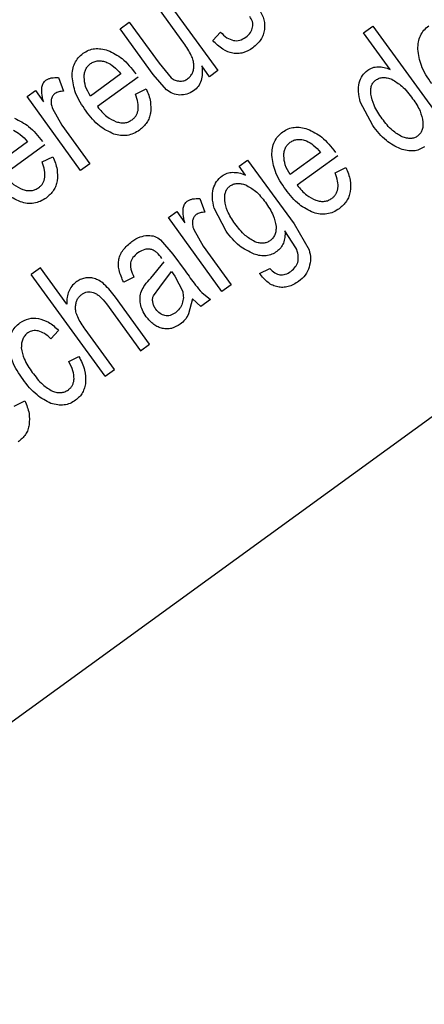
# Model space of a CAD drawing. Units: millimetres. Extents: x 731 to 9266, y 398 to 4674.
# Drawn here: x 1177 to 1182, y 2293 to 2306 of the extents above; entities that cross this region are included whole.
import ezdxf

# ---------------------------------------------------------------- set-up
doc = ezdxf.new("R2010")
doc.units = ezdxf.units.MM

msp = doc.modelspace()

# ---------------------------------------------------------------- linework, layer by layer
at = {"linetype": 'Continuous', "lineweight": 25}
for p, q in [((1145.946, 2274.39), (1196.671, 2311.244)), ((1178.639, 2305.948), (1179.321, 2305.011)), ((1178.887, 2305.36), (1178.522, 2305.863)), ((1178.078, 2305.541), (1178.195, 2305.626)), ((1178.5, 2304.96), (1178.078, 2305.541)), ((1178.195, 2305.626), (1178.573, 2305.106)), ((1181.171, 2305.49), (1181.29, 2305.576)), ((1181.29, 2305.576), (1182.23, 2304.281)), ((1179.256, 2305.392), (1179.355, 2305.502)), ((1181.509, 2305.025), (1181.171, 2305.49)), ((1178.573, 2305.106), (1178.727, 2304.921)), ((1179.216, 2304.934), (1179.116, 2305.072)), ((1179.321, 2305.011), (1179.216, 2304.934)), ((1177.293, 2304.924), (1177.36, 2304.748)), ((1178.088, 2304.969), (1177.702, 2304.688)), ((1178.306, 2304.928), (1177.79, 2304.553)), ((1178.668, 2304.769), (1178.5, 2304.96)), ((1178.274, 2304.712), (1178.409, 2304.779)), ((1176.895, 2304.681), (1177.001, 2304.758)), ((1177.576, 2303.743), (1176.895, 2304.681)), ((1177.001, 2304.758), (1177.104, 2304.616)), ((1177.218, 2304.528), (1177.336, 2304.319)), ((1181.289, 2304.314), (1181.131, 2304.613)), ((1177.336, 2304.319), (1177.693, 2303.828)), ((1176.902, 2304.107), (1176.515, 2303.826)), ((1177.12, 2304.066), (1176.603, 2303.691)), ((1177.088, 2303.85), (1177.223, 2303.917)), ((1180.626, 2303.97), (1180.24, 2303.69)), ((1180.845, 2303.929), (1180.328, 2303.554)), ((1177.693, 2303.828), (1177.576, 2303.743)), ((1179.591, 2303.797), (1179.699, 2303.875)), ((1179.672, 2303.684), (1179.591, 2303.797)), ((1179.699, 2303.875), (1180.288, 2303.065)), ((1180.812, 2303.713), (1180.948, 2303.78)), ((1179.089, 2303.386), (1179.156, 2303.21)), ((1179.425, 2302.971), (1179.274, 2303.264)), ((1178.691, 2303.143), (1178.797, 2303.22)), ((1179.372, 2302.205), (1178.691, 2303.143)), ((1178.797, 2303.22), (1178.9, 2303.078)), ((1180.288, 2303.065), (1180.479, 2302.733)), ((1179.014, 2302.991), (1179.133, 2302.781)), ((1180.313, 2302.758), (1180.173, 2302.973)), ((1178.591, 2302.861), (1178.75, 2302.677)), ((1179.133, 2302.781), (1179.489, 2302.29)), ((1178.75, 2302.677), (1178.904, 2302.465)), ((1178.469, 2302.374), (1178.638, 2302.582)), ((1177.064, 2302.506), (1176.948, 2302.421)), ((1177.888, 2301.127), (1176.948, 2302.421)), ((1177.402, 2302.042), (1177.064, 2302.506)), ((1178.253, 2302.384), (1178.123, 2302.321)), ((1178.582, 2302.258), (1178.729, 2302.457)), ((1178.729, 2302.457), (1178.772, 2302.399)), ((1178.772, 2302.399), (1178.874, 2302.204)), ((1179.85, 2302.434), (1179.981, 2302.494)), ((1178.502, 2302.15), (1178.582, 2302.258)), ((1179.489, 2302.29), (1179.372, 2302.205)), ((1179.115, 2302.19), (1179.227, 2302.1)), ((1177.903, 2302.046), (1178.335, 2301.451)), ((1178.451, 2301.536), (1178.02, 2302.13)), ((1178.997, 2302.109), (1178.949, 2301.918)), ((1179.105, 2302.011), (1178.997, 2302.109)), ((1179.227, 2302.1), (1179.105, 2302.011)), ((1177.296, 2301.708), (1177.199, 2301.603)), ((1178.005, 2301.212), (1177.632, 2301.725)), ((1178.335, 2301.451), (1178.451, 2301.536)), ((1177.424, 2301.314), (1177.554, 2301.378)), ((1177.888, 2301.127), (1178.005, 2301.212)), ((1176.732, 2300.748), (1176.867, 2300.816))]:
    msp.add_line(p, q, dxfattribs=at)
for radius, start, end in [(82.288, 334.68684, 216), (64.974, 238.9335, 13.0665), (64.946, 238.93281, 13.06719)]:
    msp.add_arc((1154.94, 2326.659), radius, start, end, dxfattribs=at)
for points, knots in [([(1094.836, 2386.763), (1096.717, 2388.548), (1100.48, 2392.118), (1106.812, 2396.861), (1113.688, 2401.133), (1121.178, 2404.818), (1129.155, 2407.806), (1137.523, 2410.007), (1146.162, 2411.356), (1154.94, 2411.811), (1163.719, 2411.356), (1172.358, 2410.007), (1180.725, 2407.806), (1188.703, 2404.818), (1196.191, 2401.131), (1203.075, 2396.867), (1209.378, 2392.095), (1215.128, 2386.847), (1220.377, 2381.097), (1225.148, 2374.793), (1229.412, 2367.909), (1233.099, 2360.422), (1236.087, 2352.444), (1238.288, 2344.077), (1239.638, 2335.438), (1240.092, 2326.659), (1239.638, 2317.88), (1238.286, 2309.243), (1236.094, 2300.869), (1233.071, 2292.914), (1230.228, 2286.867), (1228.179, 2283.641), (1227.622, 2282.764)], [0, 0, 0, 0, 0.031556, 0.063112, 0.096143, 0.130013, 0.164585, 0.199702, 0.235193, 0.270874, 0.306555, 0.342046, 0.377164, 0.411735, 0.445605, 0.478636, 0.510191, 0.541748, 0.573303, 0.60486, 0.637892, 0.671761, 0.706333, 0.74145, 0.776942, 0.812622, 0.848303, 0.883794, 0.918912, 0.953483, 0.987353, 1, 1, 1, 1]), ([(1216.143, 2341.374), (1216.554, 2339.435), (1217.382, 2335.523), (1217.915, 2329.49), (1217.903, 2323.329), (1217.264, 2317.104), (1215.995, 2310.907), (1214.1, 2304.845), (1211.606, 2299.005), (1208.548, 2293.466), (1204.992, 2288.319), (1201.007, 2283.617), (1196.666, 2279.401), (1191.995, 2275.658), (1186.992, 2272.372), (1181.641, 2269.547), (1175.937, 2267.209), (1169.943, 2265.418), (1163.731, 2264.221), (1157.405, 2263.653), (1151.055, 2263.725), (1144.768, 2264.433), (1138.651, 2265.748), (1132.787, 2267.641), (1127.215, 2270.012), (1123.75, 2272.009), (1122.033, 2272.999)], [0, 0, 0, 0, 0.040069, 0.080827, 0.12223, 0.164567, 0.207175, 0.25, 0.292821, 0.33543, 0.37777, 0.419169, 0.459928, 0.5, 0.540068, 0.580827, 0.62223, 0.664567, 0.707175, 0.75, 0.792822, 0.83543, 0.87777, 0.919169, 0.959929, 1, 1, 1, 1]), ([(1219.899, 2338.19), (1220.194, 2336.233), (1220.789, 2332.289), (1221, 2326.257), (1220.637, 2319.097), (1219.231, 2310.885), (1216.657, 2302.896), (1213.586, 2296.22), (1210.432, 2290.793), (1206.815, 2285.74), (1202.795, 2281.109), (1198.44, 2276.937), (1193.771, 2273.213), (1188.787, 2269.923), (1183.473, 2267.071), (1176.87, 2264.274), (1168.872, 2261.943), (1160.561, 2260.766), (1153.215, 2260.607), (1146.955, 2261.071), (1140.828, 2262.111), (1134.909, 2263.708), (1129.238, 2265.773), (1125.67, 2267.558), (1123.9, 2268.443)], [0, 0, 0, 0, 0.040234, 0.0810896, 0.1225262, 0.1859236, 0.2499702, 0.2926784, 0.3351959, 0.3774736, 0.4189077, 0.4597641, 0.5000003, 0.5402331, 0.5810891, 0.6225261, 0.6859232, 0.7499698, 0.7926781, 0.8351954, 0.8774735, 0.9189075, 0.9597646, 1, 1, 1, 1]), ([(1179.832, 2305.808), (1179.858, 2305.765), (1179.898, 2305.701), (1179.917, 2305.604), (1179.914, 2305.558), (1179.913, 2305.535)], [0, 0, 0, 0, 0.52176, 0.761994, 1, 1, 1, 1]), ([(1179.762, 2305.562), (1179.764, 2305.574), (1179.766, 2305.598), (1179.758, 2305.647), (1179.74, 2305.678), (1179.727, 2305.7)], [0, 0, 0, 0, 0.24901, 0.492213, 1, 1, 1, 1]), ([(1179.675, 2305.435), (1179.697, 2305.454), (1179.728, 2305.48), (1179.754, 2305.527), (1179.76, 2305.551), (1179.762, 2305.562)], [0, 0, 0, 0, 0.537471, 0.772917, 1, 1, 1, 1]), ([(1179.913, 2305.535), (1179.909, 2305.512), (1179.9, 2305.467), (1179.857, 2305.381), (1179.802, 2305.333), (1179.764, 2305.3)], [0, 0, 0, 0, 0.239103, 0.478004, 1, 1, 1, 1]), ([(1181.862, 2305.283), (1181.863, 2305.314), (1181.866, 2305.373), (1181.893, 2305.456), (1181.937, 2305.527), (1181.98, 2305.563), (1182.001, 2305.58)], [0, 0, 0, 0, 0.2700518, 0.5168984, 0.754864, 1, 1, 1, 1]), ([(1179.764, 2305.3), (1179.723, 2305.275), (1179.665, 2305.239), (1179.575, 2305.226), (1179.487, 2305.232), (1179.37, 2305.282), (1179.296, 2305.353), (1179.256, 2305.392)], [0, 0, 0, 0, 0.243849, 0.355205, 0.466034, 0.706181, 1, 1, 1, 1]), ([(1179.355, 2305.502), (1179.38, 2305.475), (1179.426, 2305.426), (1179.49, 2305.404), (1179.518, 2305.395)], [0, 0, 0, 0, 0.551736, 1, 1, 1, 1]), ([(1179.518, 2305.395), (1179.531, 2305.393), (1179.558, 2305.39), (1179.614, 2305.398), (1179.65, 2305.42), (1179.675, 2305.435)], [0, 0, 0, 0, 0.241711, 0.481955, 1, 1, 1, 1]), ([(1177.608, 2305.231), (1177.63, 2305.245), (1177.675, 2305.274), (1177.754, 2305.292), (1177.838, 2305.291), (1177.894, 2305.276), (1177.923, 2305.268)], [0, 0, 0, 0, 0.241572, 0.47836, 0.72642, 1, 1, 1, 1]), ([(1177.923, 2305.268), (1177.985, 2305.237), (1178.127, 2305.167), (1178.223, 2305.041), (1178.276, 2304.971)], [0, 0, 0, 0, 0.443498, 1, 1, 1, 1]), ([(1179.016, 2305.084), (1179.014, 2305.103), (1179.009, 2305.144), (1178.969, 2305.24), (1178.921, 2305.31), (1178.887, 2305.36)], [0, 0, 0, 0, 0.179942, 0.40316, 1, 1, 1, 1]), ([(1182.039, 2304.847), (1181.988, 2304.921), (1181.896, 2305.054), (1181.872, 2305.213), (1181.862, 2305.283)], [0, 0, 0, 0, 0.558559, 1, 1, 1, 1]), ([(1177.468, 2304.934), (1177.469, 2304.965), (1177.472, 2305.024), (1177.499, 2305.106), (1177.543, 2305.178), (1177.586, 2305.213), (1177.608, 2305.231)], [0, 0, 0, 0, 0.2700518, 0.5168984, 0.754864, 1, 1, 1, 1]), ([(1177.702, 2305.1), (1177.716, 2305.109), (1177.746, 2305.127), (1177.798, 2305.138), (1177.853, 2305.135), (1177.89, 2305.123), (1177.909, 2305.116)], [0, 0, 0, 0, 0.238811, 0.473406, 0.721905, 1, 1, 1, 1]), ([(1177.62, 2304.929), (1177.621, 2304.947), (1177.624, 2304.981), (1177.64, 2305.028), (1177.665, 2305.07), (1177.689, 2305.09), (1177.702, 2305.1)], [0, 0, 0, 0, 0.272709, 0.521458, 0.75883, 1, 1, 1, 1]), ([(1177.909, 2305.116), (1177.939, 2305.1), (1178.008, 2305.062), (1178.059, 2305.003), (1178.088, 2304.969)], [0, 0, 0, 0, 0.4339111, 1, 1, 1, 1]), ([(1178.935, 2304.907), (1178.947, 2304.918), (1178.973, 2304.939), (1178.999, 2304.981), (1179.015, 2305.031), (1179.016, 2305.066), (1179.016, 2305.084)], [0, 0, 0, 0, 0.245465, 0.483353, 0.729962, 1, 1, 1, 1]), ([(1179.116, 2305.072), (1179.12, 2305.038), (1179.128, 2304.975), (1179.114, 2304.913), (1179.107, 2304.884)], [0, 0, 0, 0, 0.535662, 1, 1, 1, 1]), ([(1181.117, 2304.856), (1181.128, 2304.888), (1181.15, 2304.951), (1181.2, 2304.995), (1181.225, 2305.016)], [0, 0, 0, 0, 0.50863, 1, 1, 1, 1]), ([(1181.225, 2305.016), (1181.245, 2305.029), (1181.286, 2305.054), (1181.333, 2305.058), (1181.357, 2305.06)], [0, 0, 0, 0, 0.49606, 1, 1, 1, 1]), ([(1181.357, 2305.06), (1181.383, 2305.059), (1181.435, 2305.056), (1181.484, 2305.036), (1181.509, 2305.025)], [0, 0, 0, 0, 0.483411, 1, 1, 1, 1]), ([(1177.083, 2304.8), (1177.088, 2304.818), (1177.095, 2304.843), (1177.116, 2304.872), (1177.129, 2304.883), (1177.135, 2304.888)], [0, 0, 0, 0, 0.515205, 0.757205, 1, 1, 1, 1]), ([(1177.135, 2304.888), (1177.146, 2304.894), (1177.167, 2304.908), (1177.22, 2304.924), (1177.263, 2304.924), (1177.293, 2304.924)], [0, 0, 0, 0, 0.218734, 0.453388, 1, 1, 1, 1]), ([(1177.645, 2304.497), (1177.594, 2304.572), (1177.502, 2304.704), (1177.478, 2304.864), (1177.468, 2304.934)], [0, 0, 0, 0, 0.558559, 1, 1, 1, 1]), ([(1177.702, 2304.688), (1177.677, 2304.728), (1177.632, 2304.802), (1177.624, 2304.889), (1177.62, 2304.929)], [0, 0, 0, 0, 0.53676, 1, 1, 1, 1]), ([(1178.727, 2304.921), (1178.743, 2304.909), (1178.775, 2304.886), (1178.814, 2304.88), (1178.832, 2304.877)], [0, 0, 0, 0, 0.51795, 1, 1, 1, 1]), ([(1178.832, 2304.877), (1178.851, 2304.878), (1178.888, 2304.878), (1178.919, 2304.897), (1178.935, 2304.907)], [0, 0, 0, 0, 0.502686, 1, 1, 1, 1]), ([(1181.264, 2304.712), (1181.263, 2304.731), (1181.261, 2304.768), (1181.272, 2304.819), (1181.293, 2304.862), (1181.317, 2304.882), (1181.328, 2304.891)], [0, 0, 0, 0, 0.292704, 0.545753, 0.775281, 1, 1, 1, 1]), ([(1181.328, 2304.891), (1181.342, 2304.9), (1181.371, 2304.918), (1181.422, 2304.926), (1181.477, 2304.921), (1181.513, 2304.908), (1181.532, 2304.901)], [0, 0, 0, 0, 0.231804, 0.4634013, 0.7141978, 1, 1, 1, 1]), ([(1181.532, 2304.901), (1181.576, 2304.874), (1181.68, 2304.81), (1181.753, 2304.711), (1181.796, 2304.654)], [0, 0, 0, 0, 0.4203132, 1, 1, 1, 1]), ([(1177.104, 2304.616), (1177.095, 2304.652), (1177.08, 2304.713), (1177.082, 2304.775), (1177.083, 2304.8)], [0, 0, 0, 0, 0.605315, 1, 1, 1, 1]), ([(1178.409, 2304.779), (1178.432, 2304.726), (1178.472, 2304.627), (1178.467, 2304.521), (1178.465, 2304.472)], [0, 0, 0, 0, 0.543528, 1, 1, 1, 1]), ([(1178.837, 2304.701), (1178.806, 2304.705), (1178.744, 2304.714), (1178.694, 2304.751), (1178.668, 2304.769)], [0, 0, 0, 0, 0.498449, 1, 1, 1, 1]), ([(1179.107, 2304.884), (1179.096, 2304.858), (1179.075, 2304.807), (1179.033, 2304.772), (1179.012, 2304.754)], [0, 0, 0, 0, 0.497154, 1, 1, 1, 1]), ([(1181.131, 2304.613), (1181.12, 2304.657), (1181.099, 2304.737), (1181.112, 2304.818), (1181.117, 2304.856)], [0, 0, 0, 0, 0.543159, 1, 1, 1, 1]), ([(1177.203, 2304.642), (1177.201, 2304.623), (1177.198, 2304.584), (1177.211, 2304.548), (1177.218, 2304.528)], [0, 0, 0, 0, 0.473493, 1, 1, 1, 1]), ([(1177.25, 2304.72), (1177.244, 2304.716), (1177.232, 2304.706), (1177.214, 2304.68), (1177.207, 2304.657), (1177.203, 2304.642)], [0, 0, 0, 0, 0.2413634, 0.4831392, 1, 1, 1, 1]), ([(1177.36, 2304.748), (1177.339, 2304.748), (1177.3, 2304.748), (1177.266, 2304.729), (1177.25, 2304.72)], [0, 0, 0, 0, 0.5419791, 1, 1, 1, 1]), ([(1178.23, 2304.386), (1178.24, 2304.394), (1178.26, 2304.41), (1178.283, 2304.441), (1178.299, 2304.476), (1178.312, 2304.531), (1178.307, 2304.613), (1178.286, 2304.676), (1178.274, 2304.712)], [0, 0, 0, 0, 0.110457, 0.2165004, 0.3230868, 0.4346168, 0.6876847, 1, 1, 1, 1]), ([(1179.012, 2304.754), (1178.984, 2304.737), (1178.931, 2304.703), (1178.868, 2304.702), (1178.837, 2304.701)], [0, 0, 0, 0, 0.51016, 1, 1, 1, 1]), ([(1181.409, 2304.4), (1181.37, 2304.455), (1181.302, 2304.55), (1181.275, 2304.664), (1181.264, 2304.712)], [0, 0, 0, 0, 0.576469, 1, 1, 1, 1]), ([(1181.796, 2304.654), (1181.832, 2304.603), (1181.895, 2304.512), (1181.917, 2304.404), (1181.927, 2304.358)], [0, 0, 0, 0, 0.568546, 1, 1, 1, 1]), ([(1177.79, 2304.553), (1177.827, 2304.507), (1177.894, 2304.427), (1177.988, 2304.381), (1178.029, 2304.361)], [0, 0, 0, 0, 0.563219, 1, 1, 1, 1]), ([(1176.736, 2304.406), (1176.799, 2304.375), (1176.94, 2304.305), (1177.036, 2304.179), (1177.09, 2304.109)], [0, 0, 0, 0, 0.4434482, 1, 1, 1, 1]), ([(1177.996, 2304.205), (1177.934, 2304.235), (1177.793, 2304.304), (1177.698, 2304.428), (1177.645, 2304.497)], [0, 0, 0, 0, 0.4446, 1, 1, 1, 1]), ([(1178.029, 2304.361), (1178.047, 2304.356), (1178.083, 2304.347), (1178.137, 2304.347), (1178.187, 2304.359), (1178.216, 2304.377), (1178.23, 2304.386)], [0, 0, 0, 0, 0.274301, 0.523009, 0.759628, 1, 1, 1, 1]), ([(1178.465, 2304.472), (1178.46, 2304.451), (1178.45, 2304.409), (1178.41, 2304.329), (1178.359, 2304.284), (1178.324, 2304.254)], [0, 0, 0, 0, 0.247336, 0.490219, 1, 1, 1, 1]), ([(1181.662, 2304.171), (1181.619, 2304.195), (1181.519, 2304.253), (1181.449, 2304.347), (1181.409, 2304.4)], [0, 0, 0, 0, 0.425597, 1, 1, 1, 1]), ([(1180.146, 2304.232), (1180.168, 2304.247), (1180.213, 2304.275), (1180.292, 2304.293), (1180.376, 2304.293), (1180.432, 2304.277), (1180.461, 2304.269)], [0, 0, 0, 0, 0.241572, 0.47836, 0.72642, 1, 1, 1, 1]), ([(1180.461, 2304.269), (1180.524, 2304.238), (1180.665, 2304.168), (1180.761, 2304.042), (1180.815, 2303.972)], [0, 0, 0, 0, 0.4434482, 1, 1, 1, 1]), ([(1181.641, 2304.016), (1181.578, 2304.048), (1181.438, 2304.119), (1181.342, 2304.245), (1181.289, 2304.314)], [0, 0, 0, 0, 0.446264, 1, 1, 1, 1]), ([(1181.927, 2304.358), (1181.927, 2304.339), (1181.928, 2304.302), (1181.916, 2304.252), (1181.894, 2304.209), (1181.87, 2304.189), (1181.859, 2304.179)], [0, 0, 0, 0, 0.290411, 0.543604, 0.773821, 1, 1, 1, 1]), ([(1176.722, 2304.254), (1176.752, 2304.238), (1176.821, 2304.2), (1176.873, 2304.141), (1176.902, 2304.107)], [0, 0, 0, 0, 0.4339111, 1, 1, 1, 1]), ([(1178.324, 2304.254), (1178.3, 2304.239), (1178.251, 2304.208), (1178.168, 2304.185), (1178.082, 2304.182), (1178.025, 2304.197), (1177.996, 2304.205)], [0, 0, 0, 0, 0.254329, 0.495773, 0.739322, 1, 1, 1, 1]), ([(1180.006, 2303.935), (1180.007, 2303.966), (1180.01, 2304.025), (1180.037, 2304.107), (1180.082, 2304.179), (1180.124, 2304.214), (1180.146, 2304.232)], [0, 0, 0, 0, 0.2700518, 0.5168984, 0.754864, 1, 1, 1, 1]), ([(1180.24, 2304.101), (1180.255, 2304.11), (1180.284, 2304.128), (1180.336, 2304.139), (1180.392, 2304.136), (1180.428, 2304.124), (1180.447, 2304.117)], [0, 0, 0, 0, 0.238686, 0.473278, 0.72191, 1, 1, 1, 1]), ([(1181.859, 2304.179), (1181.846, 2304.171), (1181.819, 2304.155), (1181.77, 2304.147), (1181.717, 2304.152), (1181.681, 2304.164), (1181.662, 2304.171)], [0, 0, 0, 0, 0.223054, 0.452493, 0.706913, 1, 1, 1, 1]), ([(1180.159, 2303.93), (1180.16, 2303.948), (1180.162, 2303.982), (1180.178, 2304.03), (1180.204, 2304.071), (1180.228, 2304.091), (1180.24, 2304.101)], [0, 0, 0, 0, 0.272675, 0.521407, 0.758845, 1, 1, 1, 1]), ([(1180.447, 2304.117), (1180.477, 2304.101), (1180.546, 2304.064), (1180.597, 2304.004), (1180.626, 2303.97)], [0, 0, 0, 0, 0.433811, 1, 1, 1, 1]), ([(1181.946, 2304.043), (1181.925, 2304.03), (1181.882, 2304.003), (1181.806, 2303.988), (1181.724, 2303.991), (1181.67, 2304.008), (1181.641, 2304.016)], [0, 0, 0, 0, 0.23259, 0.465961, 0.71717, 1, 1, 1, 1]), ([(1177.223, 2303.917), (1177.245, 2303.864), (1177.286, 2303.765), (1177.281, 2303.659), (1177.278, 2303.61)], [0, 0, 0, 0, 0.543528, 1, 1, 1, 1]), ([(1180.183, 2303.499), (1180.132, 2303.573), (1180.04, 2303.706), (1180.017, 2303.865), (1180.006, 2303.935)], [0, 0, 0, 0, 0.558559, 1, 1, 1, 1]), ([(1180.24, 2303.69), (1180.216, 2303.73), (1180.17, 2303.804), (1180.162, 2303.89), (1180.159, 2303.93)], [0, 0, 0, 0, 0.53676, 1, 1, 1, 1]), ([(1177.044, 2303.524), (1177.054, 2303.532), (1177.074, 2303.548), (1177.097, 2303.579), (1177.113, 2303.614), (1177.125, 2303.669), (1177.121, 2303.751), (1177.099, 2303.814), (1177.088, 2303.85)], [0, 0, 0, 0, 0.110463, 0.216462, 0.323054, 0.43459, 0.687668, 1, 1, 1, 1]), ([(1180.948, 2303.78), (1180.97, 2303.727), (1181.011, 2303.628), (1181.005, 2303.522), (1181.003, 2303.474)], [0, 0, 0, 0, 0.543528, 1, 1, 1, 1]), ([(1176.81, 2303.343), (1176.747, 2303.373), (1176.607, 2303.442), (1176.512, 2303.566), (1176.459, 2303.635)], [0, 0, 0, 0, 0.4446, 1, 1, 1, 1]), ([(1176.603, 2303.691), (1176.641, 2303.645), (1176.707, 2303.565), (1176.801, 2303.519), (1176.842, 2303.499)], [0, 0, 0, 0, 0.563369, 1, 1, 1, 1]), ([(1179.262, 2303.509), (1179.273, 2303.541), (1179.297, 2303.605), (1179.348, 2303.65), (1179.374, 2303.672)], [0, 0, 0, 0, 0.501579, 1, 1, 1, 1]), ([(1179.374, 2303.672), (1179.395, 2303.685), (1179.437, 2303.711), (1179.485, 2303.716), (1179.51, 2303.719)], [0, 0, 0, 0, 0.499394, 1, 1, 1, 1]), ([(1179.51, 2303.719), (1179.536, 2303.718), (1179.592, 2303.716), (1179.644, 2303.695), (1179.672, 2303.684)], [0, 0, 0, 0, 0.467865, 1, 1, 1, 1]), ([(1180.769, 2303.387), (1180.779, 2303.395), (1180.799, 2303.411), (1180.822, 2303.442), (1180.838, 2303.478), (1180.85, 2303.532), (1180.846, 2303.614), (1180.824, 2303.678), (1180.812, 2303.713)], [0, 0, 0, 0, 0.1104587, 0.2165039, 0.3230571, 0.4346078, 0.6876797, 1, 1, 1, 1]), ([(1176.842, 2303.499), (1176.861, 2303.494), (1176.897, 2303.485), (1176.95, 2303.485), (1177.001, 2303.497), (1177.029, 2303.515), (1177.044, 2303.524)], [0, 0, 0, 0, 0.274301, 0.523009, 0.759628, 1, 1, 1, 1]), ([(1177.278, 2303.61), (1177.273, 2303.589), (1177.264, 2303.547), (1177.223, 2303.467), (1177.172, 2303.422), (1177.138, 2303.392)], [0, 0, 0, 0, 0.247314, 0.490204, 1, 1, 1, 1]), ([(1179.274, 2303.264), (1179.263, 2303.308), (1179.242, 2303.389), (1179.256, 2303.471), (1179.262, 2303.509)], [0, 0, 0, 0, 0.542854, 1, 1, 1, 1]), ([(1179.407, 2303.363), (1179.407, 2303.383), (1179.406, 2303.42), (1179.417, 2303.471), (1179.438, 2303.514), (1179.461, 2303.534), (1179.472, 2303.543)], [0, 0, 0, 0, 0.294999, 0.550392, 0.779323, 1, 1, 1, 1]), ([(1179.472, 2303.543), (1179.486, 2303.552), (1179.514, 2303.569), (1179.565, 2303.579), (1179.619, 2303.576), (1179.655, 2303.564), (1179.674, 2303.558)], [0, 0, 0, 0, 0.232149, 0.464967, 0.716025, 1, 1, 1, 1]), ([(1179.674, 2303.558), (1179.717, 2303.534), (1179.816, 2303.479), (1179.885, 2303.388), (1179.924, 2303.337)], [0, 0, 0, 0, 0.432696, 1, 1, 1, 1]), ([(1180.328, 2303.554), (1180.366, 2303.508), (1180.432, 2303.428), (1180.526, 2303.383), (1180.567, 2303.363)], [0, 0, 0, 0, 0.563248, 1, 1, 1, 1]), ([(1177.138, 2303.392), (1177.113, 2303.377), (1177.065, 2303.346), (1176.982, 2303.323), (1176.895, 2303.32), (1176.839, 2303.335), (1176.81, 2303.343)], [0, 0, 0, 0, 0.254328, 0.495772, 0.739407, 1, 1, 1, 1]), ([(1178.932, 2303.35), (1178.942, 2303.356), (1178.963, 2303.37), (1179.016, 2303.386), (1179.059, 2303.386), (1179.089, 2303.386)], [0, 0, 0, 0, 0.218734, 0.453388, 1, 1, 1, 1]), ([(1180.535, 2303.206), (1180.472, 2303.237), (1180.332, 2303.305), (1180.236, 2303.43), (1180.183, 2303.499)], [0, 0, 0, 0, 0.4446, 1, 1, 1, 1]), ([(1180.567, 2303.363), (1180.586, 2303.358), (1180.621, 2303.348), (1180.675, 2303.348), (1180.726, 2303.36), (1180.754, 2303.378), (1180.769, 2303.387)], [0, 0, 0, 0, 0.274301, 0.523009, 0.759628, 1, 1, 1, 1]), ([(1181.003, 2303.474), (1180.998, 2303.452), (1180.988, 2303.41), (1180.948, 2303.33), (1180.897, 2303.286), (1180.863, 2303.256)], [0, 0, 0, 0, 0.247314, 0.490204, 1, 1, 1, 1]), ([(1178.9, 2303.078), (1178.891, 2303.114), (1178.876, 2303.175), (1178.878, 2303.237), (1178.879, 2303.262)], [0, 0, 0, 0, 0.605067, 1, 1, 1, 1]), ([(1178.879, 2303.262), (1178.884, 2303.28), (1178.891, 2303.305), (1178.912, 2303.334), (1178.925, 2303.345), (1178.932, 2303.35)], [0, 0, 0, 0, 0.516193, 0.757243, 1, 1, 1, 1]), ([(1179.538, 2303.067), (1179.502, 2303.119), (1179.438, 2303.209), (1179.416, 2303.317), (1179.407, 2303.363)], [0, 0, 0, 0, 0.566517, 1, 1, 1, 1]), ([(1179.924, 2303.337), (1179.962, 2303.283), (1180.028, 2303.19), (1180.05, 2303.078), (1180.06, 2303.031)], [0, 0, 0, 0, 0.574528, 1, 1, 1, 1]), ([(1179.046, 2303.182), (1179.04, 2303.178), (1179.029, 2303.168), (1179.01, 2303.143), (1179.003, 2303.119), (1178.999, 2303.104)], [0, 0, 0, 0, 0.24225, 0.483048, 1, 1, 1, 1]), ([(1179.156, 2303.21), (1179.135, 2303.21), (1179.096, 2303.21), (1179.062, 2303.191), (1179.046, 2303.182)], [0, 0, 0, 0, 0.541936, 1, 1, 1, 1]), ([(1180.863, 2303.256), (1180.838, 2303.24), (1180.79, 2303.209), (1180.707, 2303.186), (1180.62, 2303.183), (1180.564, 2303.198), (1180.535, 2303.206)], [0, 0, 0, 0, 0.254328, 0.495772, 0.739407, 1, 1, 1, 1]), ([(1178.999, 2303.104), (1178.997, 2303.085), (1178.994, 2303.047), (1179.007, 2303.01), (1179.014, 2302.991)], [0, 0, 0, 0, 0.474508, 1, 1, 1, 1]), ([(1179.789, 2302.837), (1179.747, 2302.862), (1179.647, 2302.92), (1179.578, 2303.013), (1179.538, 2303.067)], [0, 0, 0, 0, 0.421904, 1, 1, 1, 1]), ([(1180.06, 2303.031), (1180.06, 2303.012), (1180.06, 2302.975), (1180.046, 2302.925), (1180.022, 2302.881), (1179.997, 2302.86), (1179.985, 2302.85)], [0, 0, 0, 0, 0.28082, 0.531035, 0.764892, 1, 1, 1, 1]), ([(1178.228, 2302.839), (1178.261, 2302.861), (1178.324, 2302.903), (1178.398, 2302.913), (1178.432, 2302.917)], [0, 0, 0, 0, 0.542737, 1, 1, 1, 1]), ([(1178.432, 2302.917), (1178.461, 2302.915), (1178.52, 2302.911), (1178.568, 2302.877), (1178.591, 2302.861)], [0, 0, 0, 0, 0.509397, 1, 1, 1, 1]), ([(1179.78, 2302.679), (1179.715, 2302.71), (1179.574, 2302.779), (1179.477, 2302.903), (1179.425, 2302.971)], [0, 0, 0, 0, 0.456818, 1, 1, 1, 1]), ([(1180.173, 2302.973), (1180.174, 2302.945), (1180.176, 2302.893), (1180.161, 2302.842), (1180.154, 2302.819)], [0, 0, 0, 0, 0.533692, 1, 1, 1, 1]), ([(1178.062, 2302.613), (1178.068, 2302.634), (1178.08, 2302.676), (1178.13, 2302.758), (1178.187, 2302.805), (1178.228, 2302.839)], [0, 0, 0, 0, 0.222523, 0.457557, 1, 1, 1, 1]), ([(1179.985, 2302.85), (1179.971, 2302.841), (1179.944, 2302.825), (1179.895, 2302.816), (1179.842, 2302.819), (1179.807, 2302.831), (1179.789, 2302.837)], [0, 0, 0, 0, 0.232886, 0.465421, 0.716291, 1, 1, 1, 1]), ([(1180.154, 2302.819), (1180.144, 2302.798), (1180.124, 2302.757), (1180.088, 2302.727), (1180.07, 2302.712)], [0, 0, 0, 0, 0.493056, 1, 1, 1, 1]), ([(1180.34, 2302.59), (1180.342, 2302.617), (1180.348, 2302.675), (1180.325, 2302.729), (1180.313, 2302.758)], [0, 0, 0, 0, 0.463714, 1, 1, 1, 1]), ([(1178.305, 2302.695), (1178.282, 2302.676), (1178.249, 2302.649), (1178.22, 2302.603), (1178.214, 2302.58), (1178.211, 2302.568)], [0, 0, 0, 0, 0.548757, 0.781958, 1, 1, 1, 1]), ([(1178.48, 2302.736), (1178.466, 2302.739), (1178.437, 2302.745), (1178.374, 2302.738), (1178.333, 2302.713), (1178.305, 2302.695)], [0, 0, 0, 0, 0.23453, 0.4704475, 1, 1, 1, 1]), ([(1178.61, 2302.624), (1178.589, 2302.65), (1178.561, 2302.687), (1178.514, 2302.723), (1178.491, 2302.732), (1178.48, 2302.736)], [0, 0, 0, 0, 0.572855, 0.800795, 1, 1, 1, 1]), ([(1180.07, 2302.712), (1180.049, 2302.699), (1180.008, 2302.673), (1179.934, 2302.656), (1179.857, 2302.656), (1179.806, 2302.671), (1179.78, 2302.679)], [0, 0, 0, 0, 0.243778, 0.480971, 0.728221, 1, 1, 1, 1]), ([(1180.479, 2302.733), (1180.488, 2302.696), (1180.506, 2302.622), (1180.489, 2302.548), (1180.481, 2302.512)], [0, 0, 0, 0, 0.51092, 1, 1, 1, 1]), ([(1178.123, 2302.321), (1178.1, 2302.372), (1178.067, 2302.445), (1178.054, 2302.547), (1178.059, 2302.592), (1178.062, 2302.613)], [0, 0, 0, 0, 0.552036, 0.785241, 1, 1, 1, 1]), ([(1178.211, 2302.568), (1178.209, 2302.556), (1178.207, 2302.529), (1178.218, 2302.465), (1178.238, 2302.418), (1178.253, 2302.384)], [0, 0, 0, 0, 0.192367, 0.41911, 1, 1, 1, 1]), ([(1180.248, 2302.459), (1180.27, 2302.478), (1180.302, 2302.505), (1180.33, 2302.553), (1180.337, 2302.578), (1180.34, 2302.59)], [0, 0, 0, 0, 0.528351, 0.766539, 1, 1, 1, 1]), ([(1180.481, 2302.512), (1180.467, 2302.477), (1180.437, 2302.406), (1180.377, 2302.357), (1180.347, 2302.332)], [0, 0, 0, 0, 0.487275, 1, 1, 1, 1]), ([(1178.904, 2302.465), (1178.948, 2302.405), (1179.016, 2302.311), (1179.089, 2302.221), (1179.115, 2302.19)], [0, 0, 0, 0, 0.645842, 1, 1, 1, 1]), ([(1180.082, 2302.262), (1180.06, 2302.268), (1180.016, 2302.28), (1179.931, 2302.333), (1179.883, 2302.392), (1179.85, 2302.434)], [0, 0, 0, 0, 0.227224, 0.463771, 1, 1, 1, 1]), ([(1179.981, 2302.494), (1180.001, 2302.474), (1180.029, 2302.446), (1180.076, 2302.423), (1180.099, 2302.418), (1180.11, 2302.416)], [0, 0, 0, 0, 0.540722, 0.776204, 1, 1, 1, 1]), ([(1180.11, 2302.416), (1180.122, 2302.415), (1180.144, 2302.414), (1180.193, 2302.425), (1180.225, 2302.445), (1180.248, 2302.459)], [0, 0, 0, 0, 0.227819, 0.464324, 1, 1, 1, 1]), ([(1177.516, 2302.322), (1177.497, 2302.306), (1177.458, 2302.273), (1177.436, 2302.228), (1177.425, 2302.205)], [0, 0, 0, 0, 0.496125, 1, 1, 1, 1]), ([(1177.747, 2302.37), (1177.727, 2302.374), (1177.688, 2302.381), (1177.628, 2302.376), (1177.569, 2302.356), (1177.534, 2302.334), (1177.516, 2302.322)], [0, 0, 0, 0, 0.249138, 0.49004, 0.73629, 1, 1, 1, 1]), ([(1178.02, 2302.13), (1177.975, 2302.188), (1177.913, 2302.267), (1177.816, 2302.344), (1177.769, 2302.362), (1177.747, 2302.37)], [0, 0, 0, 0, 0.591891, 0.815475, 1, 1, 1, 1]), ([(1178.348, 2302.207), (1178.362, 2302.234), (1178.393, 2302.296), (1178.441, 2302.346), (1178.469, 2302.374)], [0, 0, 0, 0, 0.434898, 1, 1, 1, 1]), ([(1180.347, 2302.332), (1180.304, 2302.305), (1180.242, 2302.267), (1180.147, 2302.253), (1180.103, 2302.259), (1180.082, 2302.262)], [0, 0, 0, 0, 0.529093, 0.766005, 1, 1, 1, 1]), ([(1177.425, 2302.205), (1177.417, 2302.181), (1177.399, 2302.127), (1177.401, 2302.071), (1177.402, 2302.042)], [0, 0, 0, 0, 0.467751, 1, 1, 1, 1]), ([(1177.511, 2302.004), (1177.512, 2302.021), (1177.515, 2302.054), (1177.531, 2302.099), (1177.556, 2302.138), (1177.579, 2302.157), (1177.591, 2302.167)], [0, 0, 0, 0, 0.27039, 0.517998, 0.756397, 1, 1, 1, 1]), ([(1177.591, 2302.167), (1177.602, 2302.174), (1177.624, 2302.189), (1177.661, 2302.2), (1177.7, 2302.201), (1177.724, 2302.195), (1177.737, 2302.192)], [0, 0, 0, 0, 0.261056, 0.504971, 0.745987, 1, 1, 1, 1]), ([(1177.737, 2302.192), (1177.75, 2302.186), (1177.78, 2302.174), (1177.839, 2302.127), (1177.876, 2302.08), (1177.903, 2302.046)], [0, 0, 0, 0, 0.195273, 0.422953, 1, 1, 1, 1]), ([(1178.336, 2302.049), (1178.333, 2302.076), (1178.326, 2302.13), (1178.341, 2302.181), (1178.348, 2302.207)], [0, 0, 0, 0, 0.511209, 1, 1, 1, 1]), ([(1178.493, 2302.065), (1178.491, 2302.08), (1178.489, 2302.109), (1178.497, 2302.137), (1178.502, 2302.15)], [0, 0, 0, 0, 0.505541, 1, 1, 1, 1]), ([(1178.874, 2302.204), (1178.878, 2302.178), (1178.887, 2302.126), (1178.874, 2302.076), (1178.868, 2302.051)], [0, 0, 0, 0, 0.5055581, 1, 1, 1, 1]), ([(1178.411, 2301.883), (1178.393, 2301.91), (1178.359, 2301.961), (1178.343, 2302.02), (1178.336, 2302.049)], [0, 0, 0, 0, 0.522006, 1, 1, 1, 1]), ([(1178.532, 2301.978), (1178.523, 2301.992), (1178.505, 2302.019), (1178.497, 2302.051), (1178.493, 2302.065)], [0, 0, 0, 0, 0.529845, 1, 1, 1, 1]), ([(1178.868, 2302.051), (1178.858, 2302.028), (1178.838, 2301.982), (1178.8, 2301.949), (1178.78, 2301.933)], [0, 0, 0, 0, 0.4972463, 1, 1, 1, 1]), ([(1177.632, 2301.725), (1177.598, 2301.775), (1177.551, 2301.845), (1177.514, 2301.942), (1177.512, 2301.985), (1177.511, 2302.004)], [0, 0, 0, 0, 0.588629, 0.813207, 1, 1, 1, 1]), ([(1178.617, 2301.734), (1178.598, 2301.74), (1178.559, 2301.751), (1178.483, 2301.796), (1178.44, 2301.847), (1178.411, 2301.883)], [0, 0, 0, 0, 0.229843, 0.467314, 1, 1, 1, 1]), ([(1178.648, 2301.897), (1178.637, 2301.9), (1178.615, 2301.906), (1178.573, 2301.93), (1178.549, 2301.958), (1178.532, 2301.978)], [0, 0, 0, 0, 0.231345, 0.468808, 1, 1, 1, 1]), ([(1178.78, 2301.933), (1178.759, 2301.92), (1178.728, 2301.901), (1178.681, 2301.893), (1178.659, 2301.896), (1178.648, 2301.897)], [0, 0, 0, 0, 0.526213, 0.764313, 1, 1, 1, 1]), ([(1178.949, 2301.918), (1178.935, 2301.892), (1178.907, 2301.842), (1178.863, 2301.805), (1178.842, 2301.787)], [0, 0, 0, 0, 0.509546, 1, 1, 1, 1]), ([(1176.666, 2301.517), (1176.668, 2301.546), (1176.67, 2301.603), (1176.698, 2301.683), (1176.742, 2301.753), (1176.784, 2301.787), (1176.805, 2301.805)], [0, 0, 0, 0, 0.266697, 0.512329, 0.751348, 1, 1, 1, 1]), ([(1176.805, 2301.805), (1176.841, 2301.827), (1176.914, 2301.87), (1176.998, 2301.865), (1177.039, 2301.862)], [0, 0, 0, 0, 0.50242, 1, 1, 1, 1]), ([(1177.039, 2301.862), (1177.083, 2301.849), (1177.181, 2301.819), (1177.255, 2301.748), (1177.296, 2301.708)], [0, 0, 0, 0, 0.449703, 1, 1, 1, 1]), ([(1178.842, 2301.787), (1178.806, 2301.766), (1178.754, 2301.735), (1178.674, 2301.725), (1178.636, 2301.731), (1178.617, 2301.734)], [0, 0, 0, 0, 0.5145731, 0.7551858, 1, 1, 1, 1]), ([(1176.904, 2301.677), (1176.891, 2301.666), (1176.865, 2301.644), (1176.838, 2301.598), (1176.823, 2301.545), (1176.823, 2301.507), (1176.822, 2301.487)], [0, 0, 0, 0, 0.238376, 0.473569, 0.722547, 1, 1, 1, 1]), ([(1177.038, 2301.702), (1177.026, 2301.704), (1177.002, 2301.708), (1176.966, 2301.706), (1176.933, 2301.696), (1176.914, 2301.684), (1176.904, 2301.677)], [0, 0, 0, 0, 0.265983, 0.513384, 0.753983, 1, 1, 1, 1]), ([(1177.199, 2301.603), (1177.172, 2301.627), (1177.125, 2301.67), (1177.065, 2301.692), (1177.038, 2301.702)], [0, 0, 0, 0, 0.554494, 1, 1, 1, 1]), ([(1176.844, 2301.086), (1176.793, 2301.16), (1176.701, 2301.291), (1176.677, 2301.448), (1176.666, 2301.517)], [0, 0, 0, 0, 0.564095, 1, 1, 1, 1]), ([(1176.822, 2301.487), (1176.832, 2301.439), (1176.855, 2301.326), (1176.923, 2301.231), (1176.962, 2301.176)], [0, 0, 0, 0, 0.420554, 1, 1, 1, 1]), ([(1177.492, 2301.093), (1177.49, 2301.127), (1177.484, 2301.206), (1177.445, 2301.275), (1177.424, 2301.314)], [0, 0, 0, 0, 0.434157, 1, 1, 1, 1]), ([(1177.554, 2301.378), (1177.583, 2301.321), (1177.637, 2301.218), (1177.639, 2301.101), (1177.64, 2301.049)], [0, 0, 0, 0, 0.547473, 1, 1, 1, 1]), ([(1176.962, 2301.176), (1177.003, 2301.12), (1177.074, 2301.024), (1177.175, 2300.963), (1177.218, 2300.938)], [0, 0, 0, 0, 0.5846691, 1, 1, 1, 1]), ([(1177.198, 2300.782), (1177.137, 2300.814), (1176.995, 2300.887), (1176.899, 2301.014), (1176.844, 2301.086)], [0, 0, 0, 0, 0.437276, 1, 1, 1, 1]), ([(1177.42, 2300.954), (1177.43, 2300.962), (1177.451, 2300.979), (1177.473, 2301.013), (1177.488, 2301.051), (1177.491, 2301.079), (1177.492, 2301.093)], [0, 0, 0, 0, 0.245071, 0.4852413, 0.7326348, 1, 1, 1, 1]), ([(1177.64, 2301.049), (1177.636, 2301.026), (1177.629, 2300.981), (1177.602, 2300.918), (1177.564, 2300.864), (1177.53, 2300.836), (1177.512, 2300.822)], [0, 0, 0, 0, 0.261789, 0.508324, 0.750466, 1, 1, 1, 1]), ([(1177.218, 2300.938), (1177.236, 2300.931), (1177.272, 2300.92), (1177.326, 2300.917), (1177.377, 2300.927), (1177.405, 2300.945), (1177.42, 2300.954)], [0, 0, 0, 0, 0.277481, 0.525705, 0.760532, 1, 1, 1, 1]), ([(1176.867, 2300.816), (1176.889, 2300.762), (1176.93, 2300.664), (1176.925, 2300.557), (1176.922, 2300.509)], [0, 0, 0, 0, 0.543528, 1, 1, 1, 1]), ([(1177.512, 2300.822), (1177.489, 2300.807), (1177.444, 2300.778), (1177.365, 2300.759), (1177.282, 2300.759), (1177.227, 2300.774), (1177.198, 2300.782)], [0, 0, 0, 0, 0.246527, 0.485008, 0.731269, 1, 1, 1, 1]), ([(1176.922, 2300.509), (1176.918, 2300.488), (1176.908, 2300.445), (1176.867, 2300.365), (1176.817, 2300.321), (1176.782, 2300.291)], [0, 0, 0, 0, 0.247314, 0.490204, 1, 1, 1, 1])]:
    msp.add_open_spline(points, degree=3, knots=knots, dxfattribs=at)

doc.saveas('drawing.dxf')
